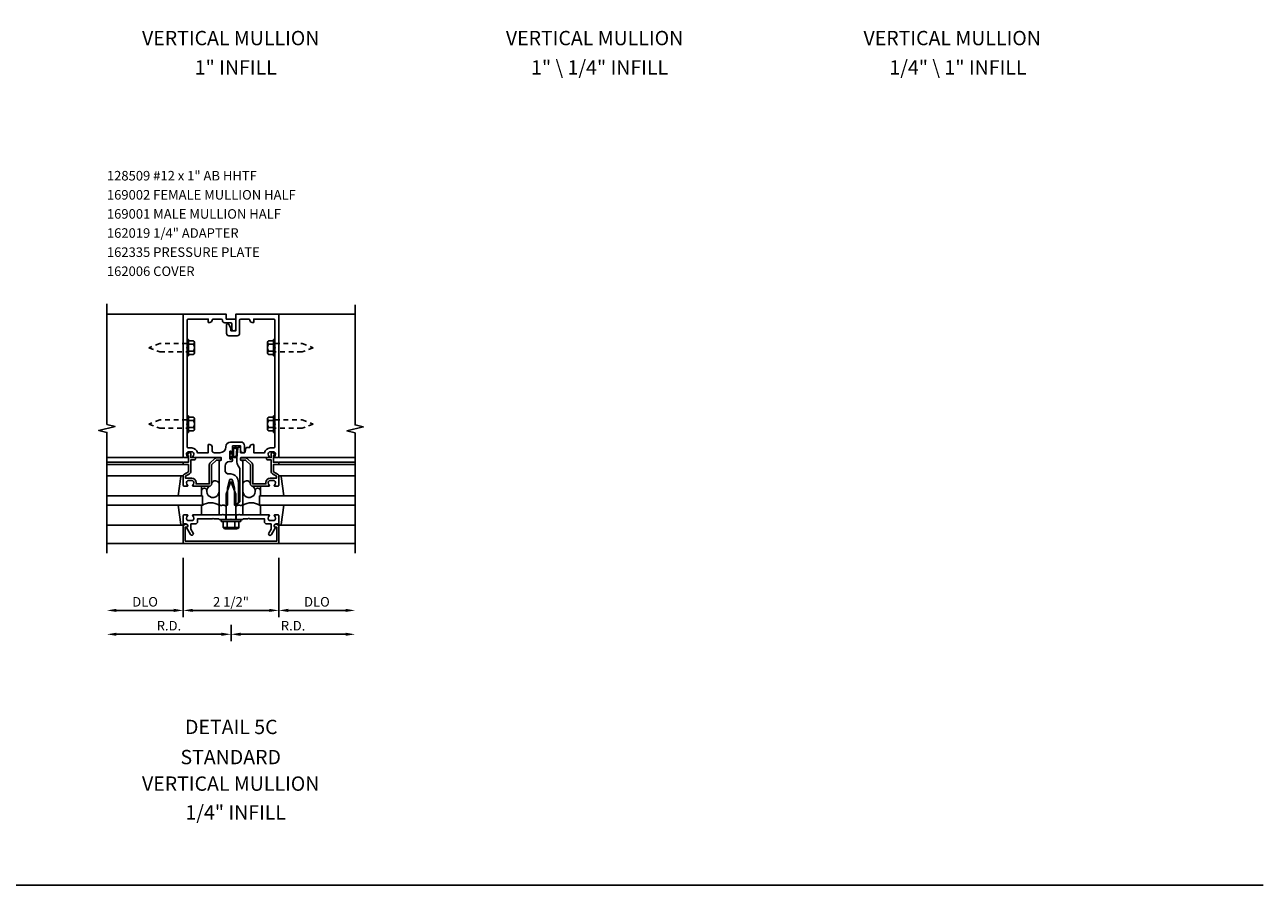
# Model space of a CAD drawing. Units: inches. Extents: x 0 to 132, y 0 to 82.
# Drawn here: x 100 to 132, y 0 to 23 of the extents above; entities that cross this region are included whole.
import ezdxf
from ezdxf.enums import TextEntityAlignment as Align

# ---------------------------------------------------------------- set-up
doc = ezdxf.new("R2010")
doc.units = ezdxf.units.IN
doc.header["$MEASUREMENT"] = 0
doc.linetypes.add('HIDDEN2', pattern=[0.1875, 0.125, -0.0625])
doc.layers.get('0').update_dxf_attribs({"color": 4})
doc.layers.get('DEFPOINTS').update_dxf_attribs({"color": 11})
for name, color, linetype in [('FORMAT', 7, 'Continuous'), ('PART_NUMBERS', 6, 'Continuous'), ('R-ANNO-DIMS', 3, 'Continuous'), ('R-SWTS-DET1', 1, 'Continuous'), ('R-SWTS-DET2', 4, 'Continuous'), ('R-SWTS-DET3', 5, 'Continuous')]:
    doc.layers.add(name, color=color, linetype=linetype)
doc.styles.get("Standard").update_dxf_attribs({"font": 'arial.ttf'})
doc.dimstyles.new('EXT_ON-OFF', dxfattribs={"dimscale": 2, "dimtxt": 0.125, "dimasz": 0.125, "dimexe": 0.09, "dimexo": 0.1875, "dimgap": 0.05, "dimtad": 3, "dimdec": 5, "dimzin": 3, "dimdsep": 46, "dimlunit": 5, "dimtxsty": 'Standard', "dimcen": 0, "dimse2": 1, "dimadec": 0, "dimazin": 0, "dimtfac": 1, "dimtdec": 4, "dimtofl": 0, "dimtmove": 0, "dimatfit": 0, "dimfxl": 0, "dimfrac": 2, "dimtolj": 1, "dimtzin": 3, "dimarcsym": 0})
doc.dimstyles.new('EXT_ON-ONNL', dxfattribs={"dimscale": 2, "dimtxt": 0.125, "dimasz": 0.125, "dimexe": 0.09, "dimexo": 0.1875, "dimgap": 0.05, "dimtad": 1, "dimdec": 5, "dimzin": 3, "dimdsep": 46, "dimlunit": 5, "dimtxsty": 'Standard', "dimcen": 0, "dimadec": 0, "dimazin": 0, "dimtfac": 1, "dimtdec": 5, "dimtofl": 0, "dimtmove": 2, "dimatfit": 3, "dimfxl": 0, "dimfrac": 2, "dimtolj": 1, "dimtzin": 3, "dimarcsym": 0})

# ---------------------------------------------------------------- blocks, each defined once
blk = doc.blocks.new('*D21')
at = {"layer": 'DEFPOINTS', "color": 0}
for p in [(103.989, 8.941), (106.489, 8.941), (106.489, 7.191)]:
    blk.add_point(p, dxfattribs=at)
at = {"layer": 'R-ANNO-DIMS', "color": 0, "lineweight": -2}
for p, q in [((103.989, 8.566), (103.989, 7.011)), ((106.489, 8.566), (106.489, 7.011)), ((104.239, 7.191), (106.239, 7.191))]:
    blk.add_line(p, q, dxfattribs=at)
at = {"layer": 'R-ANNO-DIMS', "color": 0}
for points in [[(104.239, 7.233), (104.239, 7.15), (103.989, 7.191)], [(106.239, 7.233), (106.239, 7.15), (106.489, 7.191)]]:
    blk.add_solid(points, dxfattribs=at)
at = {"layer": 'R-ANNO-DIMS', "color": 0, "insert": (105.239, 7.416), "char_height": 0.25, "attachment_point": 5}
blk.add_mtext('\\A1;2 1/2"', dxfattribs=at)
blk = doc.blocks.new('*D22')
at = {"layer": 'DEFPOINTS', "color": 0}
for p in [(106.489, 8.941), (108.489, 8.691), (108.489, 7.191)]:
    blk.add_point(p, dxfattribs=at)
at = {"layer": 'R-ANNO-DIMS', "color": 0, "lineweight": -2}
for p, q in [((106.489, 8.566), (106.489, 7.011)), ((106.739, 7.191), (108.239, 7.191))]:
    blk.add_line(p, q, dxfattribs=at)
at = {"layer": 'R-ANNO-DIMS', "color": 0}
for points in [[(106.739, 7.233), (106.739, 7.15), (106.489, 7.191)], [(108.239, 7.233), (108.239, 7.15), (108.489, 7.191)]]:
    blk.add_solid(points, dxfattribs=at)
at = {"layer": 'R-ANNO-DIMS', "color": 0, "insert": (107.489, 7.416), "char_height": 0.25, "attachment_point": 5}
blk.add_mtext('\\A1;DLO', dxfattribs=at)
blk = doc.blocks.new('*D23')
at = {"layer": 'DEFPOINTS', "color": 0}
for p in [(103.989, 8.941), (101.989, 8.691), (101.989, 7.191)]:
    blk.add_point(p, dxfattribs=at)
at = {"layer": 'R-ANNO-DIMS', "color": 0, "lineweight": -2}
for p, q in [((103.989, 8.566), (103.989, 7.011)), ((103.739, 7.191), (102.239, 7.191))]:
    blk.add_line(p, q, dxfattribs=at)
at = {"layer": 'R-ANNO-DIMS', "color": 0}
for points in [[(102.239, 7.233), (102.239, 7.15), (101.989, 7.191)], [(103.739, 7.233), (103.739, 7.15), (103.989, 7.191)]]:
    blk.add_solid(points, dxfattribs=at)
at = {"layer": 'R-ANNO-DIMS', "color": 0, "insert": (102.989, 7.416), "char_height": 0.25, "attachment_point": 5}
blk.add_mtext('\\A1;DLO', dxfattribs=at)
blk = doc.blocks.new('*D24')
at = {"layer": 'DEFPOINTS', "color": 0}
for p in [(108.489, 8.691), (105.239, 7.191), (108.489, 6.566)]:
    blk.add_point(p, dxfattribs=at)
at = {"layer": 'R-ANNO-DIMS', "color": 0, "lineweight": -2}
for p, q in [((105.239, 6.816), (105.239, 6.386)), ((105.489, 6.566), (108.239, 6.566))]:
    blk.add_line(p, q, dxfattribs=at)
at = {"layer": 'R-ANNO-DIMS', "color": 0}
for points in [[(105.489, 6.608), (105.489, 6.525), (105.239, 6.566)], [(108.239, 6.608), (108.239, 6.525), (108.489, 6.566)]]:
    blk.add_solid(points, dxfattribs=at)
at = {"layer": 'R-ANNO-DIMS', "color": 0, "insert": (106.864, 6.791), "char_height": 0.25, "attachment_point": 5}
blk.add_mtext('\\A1;R.D.', dxfattribs=at)
blk = doc.blocks.new('*D25')
at = {"layer": 'DEFPOINTS', "color": 0}
for p in [(101.989, 8.691), (105.239, 7.191), (101.989, 6.566)]:
    blk.add_point(p, dxfattribs=at)
at = {"layer": 'R-ANNO-DIMS', "color": 0, "lineweight": -2}
for p, q in [((105.239, 6.816), (105.239, 6.386)), ((104.989, 6.566), (102.239, 6.566))]:
    blk.add_line(p, q, dxfattribs=at)
at = {"layer": 'R-ANNO-DIMS', "color": 0}
for points in [[(102.239, 6.608), (102.239, 6.525), (101.989, 6.566)], [(104.989, 6.608), (104.989, 6.525), (105.239, 6.566)]]:
    blk.add_solid(points, dxfattribs=at)
at = {"layer": 'R-ANNO-DIMS', "color": 0, "insert": (103.614, 6.791), "char_height": 0.25, "attachment_point": 5}
blk.add_mtext('\\A1;R.D.', dxfattribs=at)
blk = doc.blocks.new('B162006')
blk.add_lwpolyline([(-1.2, -0.94), (1.2, -0.94), (1.2, -0.576), (1.17, -0.576, -1), (1.17, -0.496), (1.19, -0.496, -0.414214), (1.25, -0.556), (1.25, -1), (-1.25, -1), (-1.25, -0.556, -0.414214), (-1.19, -0.496), (-1.17, -0.496, -1), (-1.17, -0.576), (-1.2, -0.576)], format="xyb", close=True)

msp = doc.modelspace()

# ---------------------------------------------------------------- linework, layer by layer
at = {"layer": 'FORMAT'}
msp.add_lwpolyline([(132.270317, 0), (0, 0), (0, 82.166748)], dxfattribs=at)
at = {"layer": 'R-SWTS-DET1'}
for p, q in [((103.988538, 14.941407), (101.988538, 14.941407)), ((106.488538, 14.941407), (108.488538, 14.941407)), ((103.988538, 11.191407), (101.988538, 11.191407)), ((103.988538, 11.066407), (101.988538, 11.066407)), ((106.488538, 11.191407), (108.488538, 11.191407)), ((106.488538, 11.066407), (108.488538, 11.066407)), ((103.988538, 11.006407), (101.988538, 11.006407)), ((106.488538, 11.006407), (108.488538, 11.006407)), ((105.105538, 9.691407), (105.105538, 9.566407)), ((105.371538, 9.691407), (105.371538, 9.566407)), ((103.988538, 8.941407), (101.988538, 8.941407)), ((106.488538, 8.941407), (108.488538, 8.941407))]:
    msp.add_line(p, q, dxfattribs=at)
for points in [[(101.988538, 8.691407), (101.988538, 11.847657), (101.776286, 11.900577), (102.20111, 12.006498), (101.988858, 12.059418), (101.988858, 15.215668)], [(108.488538, 8.691407), (108.488538, 11.835526), (108.276286, 11.888446), (108.70111, 11.994367), (108.488858, 12.047288), (108.488538, 15.191407)]]:
    msp.add_lwpolyline(points, dxfattribs=at)
for points in [[(104.088538, 12.051407), (104.088538, 11.471407, 0.414213562), (104.118538, 11.441407), (104.212538, 11.441407, -0.365977382), (104.36044, 11.316407), (104.64244, 11.316407), (104.64244, 11.531407), (104.68244, 11.531407, -0.414213562), (104.74244, 11.471407), (104.74244, 11.376407, 0.414213562), (104.80244, 11.316407), (104.949288, 11.316407, 0.414213562), (105.105538, 11.472657, -0.414213562), (105.230538, 11.597657), (105.491538, 11.597657, -0.414213562), (105.591538, 11.497657), (105.591538, 11.331407, -0.414213562), (105.576538, 11.316407), (105.551538, 11.316407, -0.414213562), (105.491538, 11.376407), (105.491538, 11.497657), (105.281538, 11.497657), (105.281538, 11.332407, -1), (105.249538, 11.332407), (105.249538, 11.338407, 1), (105.205538, 11.338407), (105.205538, 11.169407, 1), (105.249538, 11.169407), (105.249538, 11.175407, -1), (105.281538, 11.175407), (105.281538, 11.121407, -0.414213562), (105.251538, 11.091407), (105.206788, 11.091407, 0.414213562), (105.081788, 10.966407), (105.081788, 10.861407, 0.414213562), (105.181788, 10.761407), (105.238538, 10.761407, -0.339454259), (105.415325, 10.625754), (105.438538, 10.53912), (105.438538, 10.02262), (105.357325, 9.941407), (105.333538, 9.941407), (105.333538, 10.390067), (105.280095, 10.589519, 0.767326988), (105.196981, 10.589519), (105.143538, 10.390067), (105.143538, 9.941407), (105.098538, 9.941407), (105.083538, 9.926407), (105.068538, 9.941407), (104.995538, 9.941407), (104.980538, 9.926407), (104.965538, 9.941407), (104.925538, 9.941407), (104.925538, 11.105407, -0.414213562), (104.935538, 11.115407), (104.975538, 11.115407, 0.414213562), (104.985538, 11.125407), (104.985538, 11.181407, 0.414213562), (104.975538, 11.191407), (104.246538, 11.191407, -0.669376495), (104.235967, 11.217048, 0.199772927), (104.262538, 11.280898), (104.262538, 11.291407, 0.414213562), (104.212538, 11.341407), (104.124538, 11.341407, 0.414213562), (104.074538, 11.291407), (104.074538, 11.280898, 0.199772927), (104.101109, 11.217048, -0.669376495), (104.090538, 11.191407), (104.008538, 11.191407, -0.414213562), (103.988538, 11.211407), (103.988538, 14.941407), (105.113538, 14.941407), (105.113538, 14.816407), (105.363538, 14.816407), (105.363538, 14.553907, -1), (105.263538, 14.553907), (105.263538, 14.686407, 0.414213562), (105.233538, 14.716407), (105.073538, 14.716407, -0.414213562), (105.013538, 14.776407), (105.013538, 14.786407, 0.414213562), (104.983538, 14.816407), (104.77244, 14.816407, 0.414213562), (104.74244, 14.786407, -0.414213562), (104.68244, 14.726407), (104.64244, 14.726407), (104.64244, 14.816407), (104.118538, 14.816407, 0.414213562), (104.088538, 14.786407), (104.088538, 14.081407), (104.073538, 14.066407), (104.088538, 14.051407), (104.088538, 12.081407), (104.073538, 12.066407)], [(105.238538, 14.503907), (105.238538, 14.574182), (105.179519, 14.676407, 0.767326988), (105.123538, 14.661407), (105.123538, 14.438907, 0.414213562), (105.183538, 14.378907), (105.403538, 14.378907, 0.414213562), (105.463538, 14.438907), (105.463538, 14.786407, -0.414213562), (105.493538, 14.816407), (105.704636, 14.816407, -0.414213562), (105.734636, 14.786407, 0.414213562), (105.794636, 14.726407), (105.834636, 14.726407), (105.834636, 14.816407), (106.358538, 14.816407, -0.414213562), (106.388538, 14.786407), (106.388538, 14.081407), (106.403538, 14.066407), (106.388538, 14.051407), (106.388538, 12.081407), (106.403538, 12.066407), (106.388538, 12.051407), (106.388538, 11.471407, -0.414213562), (106.358538, 11.441407), (106.264538, 11.441407, 0.365977382), (106.116636, 11.316407), (105.834636, 11.316407), (105.834636, 11.531407), (105.794636, 11.531407, 0.414213562), (105.734636, 11.471407), (105.734636, 11.456407), (105.678199, 11.456407, 0.366629365), (105.619015, 11.406271), (105.606127, 11.328941, -0.366629365), (105.591331, 11.316407), (105.491538, 11.316407), (105.491538, 11.451407, 0.414213562), (105.476538, 11.466407), (105.446755, 11.466407, 0.384066717), (105.416917, 11.439522), (105.391538, 11.171407), (105.391538, 11.102144, 0.131652498), (105.425032, 10.977144), (105.458141, 10.919798, -0.131652498), (105.471538, 10.869798), (105.471538, 10.034407), (105.378538, 9.941407), (105.393538, 9.926407), (105.408538, 9.941407), (105.481538, 9.941407), (105.496538, 9.926407), (105.511538, 9.941407), (105.551538, 9.941407), (105.551538, 11.105407, 0.414213562), (105.541538, 11.115407), (105.501538, 11.115407, -0.414213562), (105.491538, 11.125407), (105.491538, 11.181407, -0.414213562), (105.501538, 11.191407), (106.230538, 11.191407, 0.669376495), (106.241109, 11.217048, -0.199772927), (106.214538, 11.280898), (106.214538, 11.291407, -0.414213562), (106.264538, 11.341407), (106.352538, 11.341407, -0.414213562), (106.402538, 11.291407), (106.402538, 11.280898, -0.199772927), (106.375967, 11.217048, 0.669376495), (106.386538, 11.191407), (106.468538, 11.191407, 0.414213562), (106.488538, 11.211407), (106.488538, 14.941407), (105.363538, 14.941407), (105.363538, 14.503907)], [(103.988538, 11.046407, -0.414213562), (104.008538, 11.066407), (104.125538, 11.066407), (104.125538, 11.241407), (104.105538, 11.241407, -0.641869442), (104.09418, 11.266204), (104.132822, 11.311002, -0.69514325), (104.185538, 11.291407), (104.185538, 11.191407), (104.285538, 11.191407, -0.414213562), (104.305538, 11.171407), (104.305538, 11.151407, -0.414213562), (104.285538, 11.131407), (104.185538, 11.131407), (104.185538, 10.819145, -0.267949192), (104.155538, 10.767183), (104.048538, 10.705407), (104.048538, 10.651407), (104.212538, 10.651407, -0.414213562), (104.322538, 10.541407), (104.322538, 10.501407), (104.670538, 10.501407), (104.670538, 10.998407, -0.198912367), (104.688112, 11.040833), (104.813112, 11.165833, -0.198912367), (104.855538, 11.183407), (104.965538, 11.183407, -0.414213562), (104.985538, 11.163407), (104.985538, 11.143407, -0.414213562), (104.965538, 11.123407), (104.855538, 11.123407), (104.730538, 10.998407), (104.730538, 10.501407, -0.414213562), (104.670538, 10.441407), (104.246538, 10.441407, -0.669376495), (104.235967, 10.467048, 0.199772927), (104.262538, 10.530898), (104.262538, 10.541407, 0.414213562), (104.212538, 10.591407), (104.124538, 10.591407, 0.414213562), (104.074538, 10.541407), (104.074538, 10.530898, 0.199772927), (104.101109, 10.467048, -0.669376495), (104.090538, 10.441407), (104.008538, 10.441407, -0.414213562), (103.988538, 10.461407), (103.988538, 10.705407, -0.267949192), (104.018538, 10.757368), (104.125538, 10.819145), (104.125538, 11.006407), (104.008538, 11.006407, -0.414213562), (103.988538, 11.026407)], [(106.488538, 11.046407, 0.414213562), (106.468538, 11.066407), (106.351538, 11.066407), (106.351538, 11.241407), (106.371538, 11.241407, 0.641869442), (106.382896, 11.266204), (106.344254, 11.311002, 0.69514325), (106.291538, 11.291407), (106.291538, 11.191407), (106.191538, 11.191407, 0.414213562), (106.171538, 11.171407), (106.171538, 11.151407, 0.414213562), (106.191538, 11.131407), (106.291538, 11.131407), (106.291538, 10.819145, 0.267949192), (106.321538, 10.767183), (106.428538, 10.705407), (106.428538, 10.651407), (106.264538, 10.651407, 0.414213562), (106.154538, 10.541407), (106.154538, 10.501407), (105.806538, 10.501407), (105.806538, 10.998407, 0.198912367), (105.788964, 11.040833), (105.663964, 11.165833, 0.198912367), (105.621538, 11.183407), (105.511538, 11.183407, 0.414213562), (105.491538, 11.163407), (105.491538, 11.143407, 0.414213562), (105.511538, 11.123407), (105.621538, 11.123407), (105.746538, 10.998407), (105.746538, 10.501407, 0.414213562), (105.806538, 10.441407), (106.230538, 10.441407, 0.669376495), (106.241109, 10.467048, -0.199772927), (106.214538, 10.530898), (106.214538, 10.541407, -0.414213562), (106.264538, 10.591407), (106.352538, 10.591407, -0.414213562), (106.402538, 10.541407), (106.402538, 10.530898, -0.199772927), (106.375967, 10.467048, 0.669376495), (106.386538, 10.441407), (106.468538, 10.441407, 0.414213562), (106.488538, 10.461407), (106.488538, 10.705407, 0.267949192), (106.458538, 10.757368), (106.351538, 10.819145), (106.351538, 11.006407), (106.468538, 11.006407, 0.414213562), (106.488538, 11.026407)], [(104.769538, 9.606407), (104.784538, 9.591407), (104.913538, 9.591407), (104.938538, 9.566407), (105.223538, 9.566407), (105.238538, 9.581407), (105.253538, 9.566407), (105.538538, 9.566407), (105.563538, 9.591407), (105.692538, 9.591407), (105.707538, 9.606407), (105.722538, 9.591407), (106.114538, 9.591407), (106.114538, 9.515407, 0.414213562), (106.174538, 9.455407), (106.288538, 9.455407), (106.288538, 9.320582), (106.227815, 9.215407, 1), (106.297097, 9.175407), (106.402538, 9.358036, -0.849090459), (106.418538, 9.455407), (106.458538, 9.455407, 0.414213562), (106.488538, 9.485407), (106.488538, 9.671407, 0.414213562), (106.468538, 9.691407), (106.386538, 9.691407, 0.669376495), (106.375967, 9.665765, -0.199772927), (106.402538, 9.601915), (106.402538, 9.591407, -0.414213562), (106.352538, 9.541407), (106.264538, 9.541407, -0.414213562), (106.214538, 9.591407), (106.214538, 9.601915, -0.199772927), (106.241109, 9.665765, 0.669376495), (106.230538, 9.691407), (105.463538, 9.691407), (105.448538, 9.706407), (105.433538, 9.691407), (105.043538, 9.691407), (105.028538, 9.706407), (105.013538, 9.691407), (104.246538, 9.691407, 0.669376495), (104.235967, 9.665765, -0.199772927), (104.262538, 9.601915), (104.262538, 9.591407, -0.414213562), (104.212538, 9.541407), (104.124538, 9.541407, -0.414213562), (104.074538, 9.591407), (104.074538, 9.601915, -0.199772927), (104.101109, 9.665765, 0.669376495), (104.090538, 9.691407), (104.008538, 9.691407, 0.414213562), (103.988538, 9.671407), (103.988538, 9.485407, 0.414213562), (104.018538, 9.455407), (104.058538, 9.455407, -0.849090459), (104.074538, 9.358036), (104.179979, 9.175407, 1), (104.249261, 9.215407), (104.188538, 9.320582), (104.188538, 9.455407), (104.302538, 9.455407, 0.414213562), (104.362538, 9.515407), (104.362538, 9.591407), (104.754538, 9.591407)]]:
    msp.add_lwpolyline(points, format="xyb", close=True, dxfattribs=at)
at = {"layer": 'R-SWTS-DET2'}
for p, q in [((104.088538, 13.850407), (104.088538, 14.282407)), ((104.088538, 14.282407), (104.127538, 14.282407)), ((104.127538, 14.282407), (104.127538, 13.850407)), ((106.349538, 14.282407), (106.349538, 13.850407)), ((106.388538, 14.282407), (106.349538, 14.282407)), ((106.388538, 13.850407), (106.388538, 14.282407)), ((104.127538, 14.24654), (104.252538, 14.24654)), ((104.252538, 14.156473), (104.127538, 14.156473)), ((104.252538, 13.97634), (104.127538, 13.97634)), ((104.282538, 13.931307), (104.282538, 14.201507)), ((106.194538, 13.931307), (106.194538, 14.201507)), ((106.349538, 14.24654), (106.224538, 14.24654)), ((106.224538, 14.156473), (106.349538, 14.156473)), ((106.224538, 13.97634), (106.349538, 13.97634)), ((104.127538, 13.850407), (104.088538, 13.850407)), ((104.252538, 13.886274), (104.127538, 13.886274)), ((106.224538, 13.886274), (106.349538, 13.886274)), ((106.349538, 13.850407), (106.388538, 13.850407)), ((104.088538, 11.850407), (104.088538, 12.282407)), ((104.088538, 12.282407), (104.127538, 12.282407)), ((104.127538, 12.282407), (104.127538, 11.850407)), ((104.127538, 12.24654), (104.252538, 12.24654)), ((104.252538, 12.156473), (104.127538, 12.156473)), ((104.282538, 11.931307), (104.282538, 12.201507)), ((106.194538, 11.931307), (106.194538, 12.201507)), ((106.349538, 12.24654), (106.224538, 12.24654)), ((106.224538, 12.156473), (106.349538, 12.156473)), ((106.349538, 12.282407), (106.349538, 11.850407)), ((106.388538, 12.282407), (106.349538, 12.282407)), ((106.388538, 11.850407), (106.388538, 12.282407)), ((104.127538, 11.850407), (104.088538, 11.850407)), ((104.252538, 11.97634), (104.127538, 11.97634)), ((104.252538, 11.886274), (104.127538, 11.886274)), ((106.224538, 11.97634), (106.349538, 11.97634)), ((106.224538, 11.886274), (106.349538, 11.886274)), ((106.349538, 11.850407), (106.388538, 11.850407)), ((103.945518, 10.711407), (101.988538, 10.711407)), ((106.531558, 10.711407), (108.488538, 10.711407)), ((104.468538, 10.441407), (104.468538, 10.191407)), ((105.238538, 10.566407), (105.114538, 10.235094)), ((105.362538, 10.23512), (105.238538, 10.566407)), ((106.008538, 10.441407), (106.008538, 10.191407)), ((105.114538, 9.566407), (105.114538, 10.235094)), ((105.362538, 9.566407), (105.362538, 10.23512)), ((104.468538, 9.691407), (104.468538, 9.941407)), ((104.925538, 9.691407), (104.925538, 9.941407)), ((105.551538, 9.941407), (105.551538, 9.691407)), ((106.008538, 9.691407), (106.008538, 9.941407)), ((103.945518, 9.421407), (101.988538, 9.421407)), ((104.978538, 9.566407), (105.498538, 9.566407)), ((104.978538, 9.516407), (104.978538, 9.566407)), ((104.978538, 9.516407), (105.498538, 9.516407)), ((105.035628, 9.361332), (105.035628, 9.516407)), ((105.137083, 9.361332), (105.137083, 9.516407)), ((105.343173, 9.361332), (105.343173, 9.516407)), ((105.444628, 9.361332), (105.444628, 9.516407)), ((105.498538, 9.516407), (105.498538, 9.566407)), ((106.531558, 9.421407), (108.488538, 9.421407)), ((105.051948, 9.357407), (105.428308, 9.357407)), ((105.051948, 9.338702), (105.051948, 9.357407)), ((105.085827, 9.326407), (105.394434, 9.326407)), ((105.428308, 9.338702), (105.428308, 9.357407))]:
    msp.add_line(p, q, dxfattribs=at)
at = {"layer": 'R-SWTS-DET2', "linetype": 'HIDDEN2'}
for points in [[(104.088538, 14.174407), (103.377078, 14.174407), (103.088538, 14.066407), (103.377101, 13.958407), (104.088538, 13.958407)], [(106.388538, 14.174407), (107.099998, 14.174407), (107.388538, 14.066407), (107.099975, 13.958407), (106.388538, 13.958407)], [(104.088538, 12.174407), (103.377078, 12.174407), (103.088538, 12.066407), (103.377101, 11.958407), (104.088538, 11.958407)], [(106.388538, 12.174407), (107.099998, 12.174407), (107.388538, 12.066407), (107.099975, 11.958407), (106.388538, 11.958407)]]:
    msp.add_lwpolyline(points, dxfattribs=at)
at = {"layer": 'R-SWTS-DET2'}
msp.add_lwpolyline([(105.205538, 11.332407, -1), (105.235538, 11.332407), (105.235538, 11.288907), (105.286395, 11.288907, 0.167349807), (105.286395, 11.218907), (105.235538, 11.218907), (105.235538, 11.175407, -1), (105.205538, 11.175407)], format="xyb", close=True, dxfattribs=at)
for points in [[(103.854837, 10.191407), (103.926101, 10.694213, -0.373551846), (103.945903, 10.711407), (103.968538, 10.711407, -0.414213562), (103.988538, 10.691407), (103.988538, 10.647407)], [(106.622239, 10.191407), (106.550975, 10.694213, 0.373551846), (106.531173, 10.711407), (106.508538, 10.711407, 0.414213562), (106.488538, 10.691407), (106.488538, 10.647407)], [(103.854837, 9.941407), (103.926101, 9.4386, 0.373551846), (103.945903, 9.421407), (103.968538, 9.421407, 0.414213562), (103.988538, 9.441407), (103.988538, 9.485407)], [(106.622239, 9.941407), (106.550975, 9.4386, -0.373551846), (106.531173, 9.421407), (106.508538, 9.421407, -0.414213562), (106.488538, 9.441407), (106.488538, 9.485407)]]:
    msp.add_lwpolyline(points, format="xyb", dxfattribs=at)
for centre, radius, start, end in [((104.233738, 14.201507), 0.0488, 292.659007, 67.340993), ((104.132338, 14.066407), 0.1502, 323.1555408, 36.8444592), ((104.233738, 13.931307), 0.0488, 292.659007, 67.340993), ((106.243338, 14.201507), 0.0488, 112.659007, 247.340993), ((106.344738, 14.066407), 0.1502, 143.1555408, 216.8444592), ((106.243338, 13.931307), 0.0488, 112.659007, 247.340993), ((104.233738, 12.201507), 0.0488, 292.659007, 67.340993), ((104.132338, 12.066407), 0.1502, 323.1555408, 36.8444592), ((106.243338, 12.201507), 0.0488, 112.659007, 247.340993), ((106.344738, 12.066407), 0.1502, 143.1555408, 216.8444592), ((104.233738, 11.931307), 0.0488, 292.659007, 67.340993), ((106.243338, 11.931307), 0.0488, 112.659007, 247.340993), ((105.394508, 11.254364), 0.09395, 165.9339495, 194.6733226), ((105.240966, 11.299306), 0.066209, 340.4931966, 351.18871), ((105.327334, 11.244426), 0.027466, 210.3080585, 244.6907614), ((104.536177, 10.323292), 0.0677, 6.8650902, 177.5699451), ((104.76404, 10.308842), 0.162223, 125.1964326, 354.5824614), ((104.827477, 10.485929), 0.098167, 2.6619872, 170.9287099), ((105.6496, 10.485929), 0.098167, 9.0712901, 177.3380128), ((105.713037, 10.308842), 0.162223, 185.4175386, 54.8035674), ((105.9409, 10.323292), 0.0677, 2.4300549, 173.1349098), ((104.707038, 9.605123), 0.401035, 56.9862235, 123.0137765), ((105.770039, 9.605123), 0.401035, 56.9862235, 123.0137765), ((105.086358, 9.380717), 0.054313, 200.9107, 339.0893), ((105.240123, 9.495898), 0.16949, 232.5555982, 307.4444018), ((105.393903, 9.380717), 0.054313, 200.9107, 339.0893)]:
    msp.add_arc(centre, radius, start, end, dxfattribs=at)
for points, knots in [([(105.286395, 11.218907), (105.303107, 11.203399), (105.320201, 11.194857), (105.354389, 11.188593), (105.376612, 11.199413), (105.390287, 11.214219), (105.395415, 11.234903), (105.398835, 11.24933), (105.399624, 11.269807), (105.401487, 11.29168), (105.404747, 11.321464), (105.40619, 11.345908), (105.41023, 11.394907), (105.405671, 11.429469), (105.389147, 11.446552), (105.361227, 11.456803), (105.332737, 11.456233), (105.310515, 11.444275), (105.300259, 11.438737), (105.283359, 11.413404), (105.283203, 11.381575), (105.28093, 11.34642), (105.286047, 11.31596), (105.286306, 11.295862), (105.286395, 11.288907)], [0.0328909372, 0.0328909372, 0.0328909372, 0.0328909372, 0.0354407664, 0.0531435251, 0.0677667857, 0.0812071323, 0.094548934, 0.1077809124, 0.1242375405, 0.1469328441, 0.1730063109, 0.2240572954, 0.2841605383, 0.3221503875, 0.3483965812, 0.383122683, 0.4102764588, 0.4363013683, 0.4588580773, 0.4818963779, 0.5166101856, 0.5482651551, 0.5876839006, 0.608544455, 0.608544455, 0.608544455, 0.608544455]), ([(105.315592, 11.219597), (105.315592, 11.219597), (105.330479, 11.214089), (105.344865, 11.211713), (105.350851, 11.211763), (105.36175, 11.213721), (105.366162, 11.21763), (105.372409, 11.225566), (105.374405, 11.233173), (105.378148, 11.248777), (105.37876, 11.25297), (105.379659, 11.267279), (105.380078, 11.275422), (105.381793, 11.296086), (105.383205, 11.308174), (105.385639, 11.334121), (105.38653, 11.347069), (105.388993, 11.385951), (105.38903, 11.409028), (105.383666, 11.424374), (105.381569, 11.42646), (105.363684, 11.434643), (105.351319, 11.437005), (105.33488, 11.434621), (105.325767, 11.429808), (105.31521, 11.424049), (105.315829, 11.424727), (105.309542, 11.416492), (105.306379, 11.410744), (105.303566, 11.398979), (105.303199, 11.391524), (105.302225, 11.361728), (105.302262, 11.345253), (105.30573, 11.313019), (105.30625, 11.300311), (105.306394, 11.289164)], [0.0353027161, 0.0353027161, 0.0353027161, 0.0353027161, 0.045573944, 0.045573944, 0.0558451719, 0.0558451719, 0.0762340001, 0.0762340001, 0.0966228284, 0.0966228284, 0.1170116566, 0.1170116566, 0.1374004848, 0.1374004848, 0.17669384, 0.17669384, 0.2454560299, 0.2454560299, 0.3142182197, 0.3142182197, 0.358769805, 0.358769805, 0.4033213903, 0.4033213903, 0.4388910286, 0.4388910286, 0.4639645516, 0.4639645516, 0.4890380746, 0.4890380746, 0.5141115976, 0.5141115976, 0.5751116515, 0.5751116515, 0.608544455, 0.608544455, 0.608544455, 0.608544455])]:
    msp.add_open_spline(points, degree=3, knots=knots, dxfattribs=at)
at = {"layer": 'R-SWTS-DET3'}
for p, q in [((101.988538, 10.191407), (104.488538, 10.191407)), ((104.488538, 10.191407), (104.488538, 9.941407)), ((108.488538, 10.191407), (105.988538, 10.191407)), ((105.988538, 10.191407), (105.988538, 9.941407)), ((104.488538, 9.941407), (101.988538, 9.941407)), ((105.988538, 9.941407), (108.488538, 9.941407))]:
    msp.add_line(p, q, dxfattribs=at)

# ---------------------------------------------------------------- block references
msp.add_blockref('B162006', (105.238538, 9.941407))

# ---------------------------------------------------------------- texts
at = {"color": 7, "linetype": 'Continuous'}
for s, p in [('VERTICAL MULLION', (105.231671, 21.981067)), ('VERTICAL MULLION', (114.760065, 21.981067)), ('VERTICAL MULLION', (124.125567, 21.981067)), ('1" INFILL', (105.362975, 21.212926)), ('1" \\ 1/4" INFILL', (114.891369, 21.212926)), ('1/4" \\ 1" INFILL', (124.27566, 21.212926)), ('STANDARD', (105.231351, 3.165459)), ('VERTICAL MULLION', (105.231351, 2.471003)), ('1/4" INFILL', (105.362655, 1.719101))]:
    msp.add_text(s, height=0.375, dxfattribs=at).set_placement(p, align=Align.CENTER)
at = {"color": 2, "linetype": 'Continuous'}
msp.add_text('DETAIL 5C', height=0.375, dxfattribs=at).set_placement((105.246493, 3.954836), align=Align.CENTER)
at = {"layer": 'PART_NUMBERS'}
for s, p in [('128509 #12 x 1" AB HHTF', (101.988858, 18.441407)), ('169002 FEMALE MULLION HALF', (101.988858, 17.941407)), ('169001 MALE MULLION HALF', (101.988858, 17.441407)), ('162019 1/4" ADAPTER', (101.988858, 16.941407)), ('162335 PRESSURE PLATE', (101.988858, 16.441407)), ('162006 COVER', (101.988858, 15.941407))]:
    msp.add_text(s, height=0.25, dxfattribs=at).set_placement(p)

# ---------------------------------------------------------------- dimensions: what is measured, and where the dimension line sits
at = {"layer": 'R-ANNO-DIMS'}
for base, p1, p2, picture, middle in [((101.988538, 7.191407), (103.988538, 8.941407), (101.988538, 8.691407), '*D23', (102.988538, 7.416407)), ((108.488538, 7.191407), (106.488538, 8.941407), (108.488538, 8.691407), '*D22', (107.488538, 7.416407))]:
    dim = msp.add_linear_dim(base=base, p1=p1, p2=p2, angle=180, text='DLO', dimstyle='EXT_ON-OFF', override={"dimpost": '"'}, dxfattribs=at)
    dim.commit()
    dim.dimension.update_dxf_attribs({"geometry": picture, "text_midpoint": middle})
dim = msp.add_linear_dim(base=(106.488538, 7.191407), p1=(103.988538, 8.941407), p2=(106.488538, 8.941407), angle=180, dimstyle='EXT_ON-ONNL', override={"dimpost": '"'}, dxfattribs=at)
dim.commit()
dim.dimension.update_dxf_attribs({"geometry": '*D21', "text_midpoint": (105.238538, 7.416407)})
for base, p2, picture, middle in [((101.988538, 6.566407), (101.988538, 8.691407), '*D25', (103.613538, 6.791407)), ((108.488538, 6.566407), (108.488538, 8.691407), '*D24', (106.863538, 6.791407))]:
    dim = msp.add_linear_dim(base=base, p1=(105.238538, 7.191407), p2=p2, text='R.D.', dimstyle='EXT_ON-OFF', override={"dimpost": '"'}, dxfattribs=at)
    dim.commit()
    dim.dimension.update_dxf_attribs({"geometry": picture, "text_midpoint": middle})

doc.saveas('drawing.dxf')
